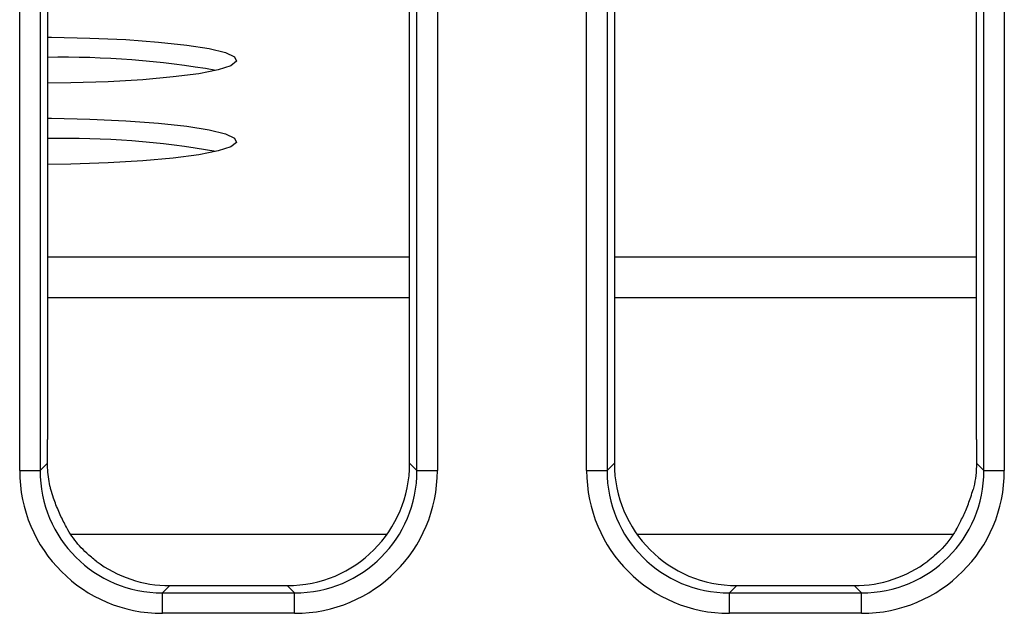
# Model space of a CAD drawing. Units: millimetres. Extents: x -1 to 419, y -29 to 291.
# Drawn here: x 81 to 88, y 68 to 73 of the extents above; entities that cross this region are included whole.
import ezdxf

# ---------------------------------------------------------------- set-up
doc = ezdxf.new("R2010")
doc.units = ezdxf.units.MM

msp = doc.modelspace()

# ---------------------------------------------------------------- linework, layer by layer
at = {"color": 7, "linetype": 'Continuous', "lineweight": 25}
for p, q in [((80.672942, 69.496117), (80.672942, 110.033377)), ((80.815256, 110.033377), (80.815256, 69.496117)), ((83.445993, 69.496117), (83.445993, 110.033377)), ((83.588306, 110.033377), (83.588306, 69.496117)), ((84.630085, 69.496117), (84.630085, 110.033377)), ((84.772399, 110.033377), (84.772399, 69.496117)), ((87.403136, 69.496117), (87.403136, 110.033377)), ((87.545449, 110.033377), (87.545449, 69.496117)), ((80.866339, 81.298742), (80.866339, 69.712334)), ((83.39491, 69.5472), (83.39491, 81.298742)), ((84.823481, 81.298742), (84.823481, 69.5472)), ((87.352053, 69.712334), (87.352053, 81.298742)), ((80.672942, 69.496117), (80.815256, 69.496117)), ((80.815256, 69.496117), (80.866839, 69.5477)), ((83.39491, 69.5472), (83.445993, 69.496117)), ((83.445993, 69.496117), (83.588306, 69.496117)), ((84.630085, 69.496117), (84.772399, 69.496117)), ((84.772399, 69.496117), (84.823481, 69.5472)), ((87.351553, 69.5477), (87.403136, 69.496117)), ((87.403136, 69.496117), (87.545449, 69.496117)), ((83.236191, 69.050487), (81.030594, 69.050487)), ((87.18874, 69.050487), (84.982201, 69.050487)), ((81.72022, 68.693319), (81.669137, 68.642236)), ((81.72022, 68.693319), (82.541029, 68.693319)), ((82.592112, 68.642236), (82.541029, 68.693319)), ((85.677363, 68.693319), (85.62628, 68.642236)), ((85.677363, 68.693319), (86.498172, 68.693319)), ((86.549255, 68.642236), (86.498172, 68.693319)), ((81.669137, 68.499922), (81.669137, 68.642236)), ((81.669137, 68.642236), (82.592112, 68.642236)), ((82.592112, 68.499922), (82.592112, 68.642236)), ((85.62628, 68.499922), (85.62628, 68.642236)), ((85.62628, 68.642236), (86.549255, 68.642236)), ((86.549255, 68.499922), (86.549255, 68.642236)), ((82.592112, 68.499922), (81.669137, 68.499922)), ((86.549255, 68.499922), (85.62628, 68.499922))]:
    msp.add_line(p, q, dxfattribs=at)
at = {"color": 8, "linetype": 'Continuous', "lineweight": 25}
for p, q in [((83.39491, 70.986325), (80.866339, 70.986325)), ((87.352053, 70.986325), (84.823481, 70.986325)), ((83.39491, 70.702447), (80.866339, 70.702447)), ((87.352053, 70.702447), (84.823481, 70.702447))]:
    msp.add_line(p, q, dxfattribs=at)
at = {"color": 7, "linetype": 'Continuous', "lineweight": 25, "flags": 128}
for points in [[(80.866339, 72.522198), (80.89499, 72.521922), (81.161671, 72.516103), (81.413805, 72.504677), (81.64228, 72.488055), (81.838838, 72.466838), (81.996375, 72.441795), (82.109197, 72.413828), (82.173226, 72.38395), (82.186149, 72.35324), (82.147498, 72.322808), (82.05867, 72.293755), (81.922876, 72.267129), (81.745023, 72.243894), (81.53154, 72.224889), (81.290142, 72.2108), (81.029555, 72.202139), (80.866339, 72.199672)], [(80.866339, 71.956182), (80.89499, 71.955906), (81.161671, 71.950087), (81.413805, 71.93866), (81.64228, 71.922039), (81.838838, 71.900822), (81.996375, 71.875778), (82.109197, 71.847812), (82.173226, 71.817934), (82.186149, 71.787224), (82.147498, 71.756792), (82.05867, 71.727739), (81.922876, 71.701113), (81.745023, 71.677878), (81.53154, 71.658872), (81.290142, 71.644784), (81.029555, 71.636123), (80.866339, 71.633656)]]:
    msp.add_lwpolyline(points, dxfattribs=at)
at = {"color": 7, "linetype": 'Continuous', "lineweight": 25}
for centre in [(80.987993, 66.255311), (80.987993, 65.689295)]:
    msp.add_arc(centre, 6.126157, 80.084812, 91.1378646, dxfattribs=at)
for centre, major_axis, ratio, start_param, end_param in [((81.676762, 69.503742), (-0.712499, -0.712499), 0.99243251, 5.50158524, 7.06478537), ((81.676762, 69.503742), (0.612248, 0.612248), 0.98994482, 2.35999259, 3.92319272), ((82.534493, 69.553736), (0.610713, -0.610713), 0.99243251, 5.50158524, 7.06478537), ((82.584487, 69.503742), (0.712499, -0.712499), 0.99243251, 5.50158524, 7.06478537), ((82.584487, 69.503742), (0.612248, -0.612248), 0.98994482, 5.50158524, 7.06478537), ((85.633905, 69.503742), (-0.712499, -0.712499), 0.99243251, 5.50158524, 7.06478537), ((85.633905, 69.503742), (0.612248, 0.612248), 0.98994482, 2.35999259, 3.92319272), ((85.683898, 69.553736), (-0.610713, -0.610713), 0.99243251, 5.50158524, 7.06478537), ((86.541629, 69.503742), (0.712499, -0.712499), 0.99243251, 5.50158524, 7.06478537), ((86.541629, 69.503742), (0.612248, -0.612248), 0.98994482, 5.50158524, 7.06478537), ((81.726756, 69.553736), (-0.610713, -0.610713), 0.99243251, 0.13948752, 0.78160007), ((86.491636, 69.553736), (0.610713, -0.610713), 0.99243251, 5.50158524, 6.14369779)]:
    msp.add_ellipse(centre, major_axis=major_axis, ratio=ratio, start_param=start_param, end_param=end_param, dxfattribs=at)
for points, knots in [([(80.866839, 69.5477), (80.866665, 69.57624), (80.866331, 69.631053), (80.866336, 69.685997), (80.866339, 69.712334)], [0, 0, 0, 0, 0.52067721, 1, 1, 1, 1]), ([(87.352053, 69.712334), (87.352055, 69.683749), (87.35206, 69.628801), (87.351717, 69.573995), (87.351553, 69.5477)], [0, 0, 0, 0, 0.52020314, 1, 1, 1, 1]), ([(80.890426, 69.36442), (80.888281, 69.372875), (80.876185, 69.420558), (80.868204, 69.48409), (80.867061, 69.537343), (80.866839, 69.5477)], [0, 0, 0, 0, 0.14793799, 0.83428963, 1, 1, 1, 1]), ([(87.351553, 69.5477), (87.350414, 69.519385), (87.348162, 69.463394), (87.337494, 69.400939), (87.329465, 69.370167), (87.327965, 69.36442)], [0, 0, 0, 0, 0.45416544, 0.89805777, 1, 1, 1, 1]), ([(81.009892, 69.081552), (81.002496, 69.094908), (80.980543, 69.134555), (80.944514, 69.210143), (80.911113, 69.296286), (80.896415, 69.344694), (80.890426, 69.36442)], [0, 0, 0, 0, 0.158498114, 0.470473614, 0.784223209, 1, 1, 1, 1]), ([(87.208499, 69.081552), (87.218375, 69.099511), (87.241451, 69.141476), (87.277896, 69.219903), (87.308619, 69.300431), (87.322569, 69.346573), (87.327965, 69.36442)], [0, 0, 0, 0, 0.21127668, 0.49368787, 0.80416162, 1, 1, 1, 1]), ([(81.206242, 68.864686), (81.183985, 68.88269), (81.125081, 68.930338), (81.058759, 69.005325), (81.022077, 69.062545), (81.009892, 69.081552)], [0, 0, 0, 0, 0.28857188, 0.76369027, 1, 1, 1, 1]), ([(87.208499, 69.081552), (87.201448, 69.070204), (87.161209, 69.005449), (87.093795, 68.929256), (87.027107, 68.876515), (87.012149, 68.864686)], [0, 0, 0, 0, 0.14148902, 0.8074429, 1, 1, 1, 1])]:
    msp.add_open_spline(points, degree=3, knots=knots, dxfattribs=at)

doc.saveas('drawing.dxf')
